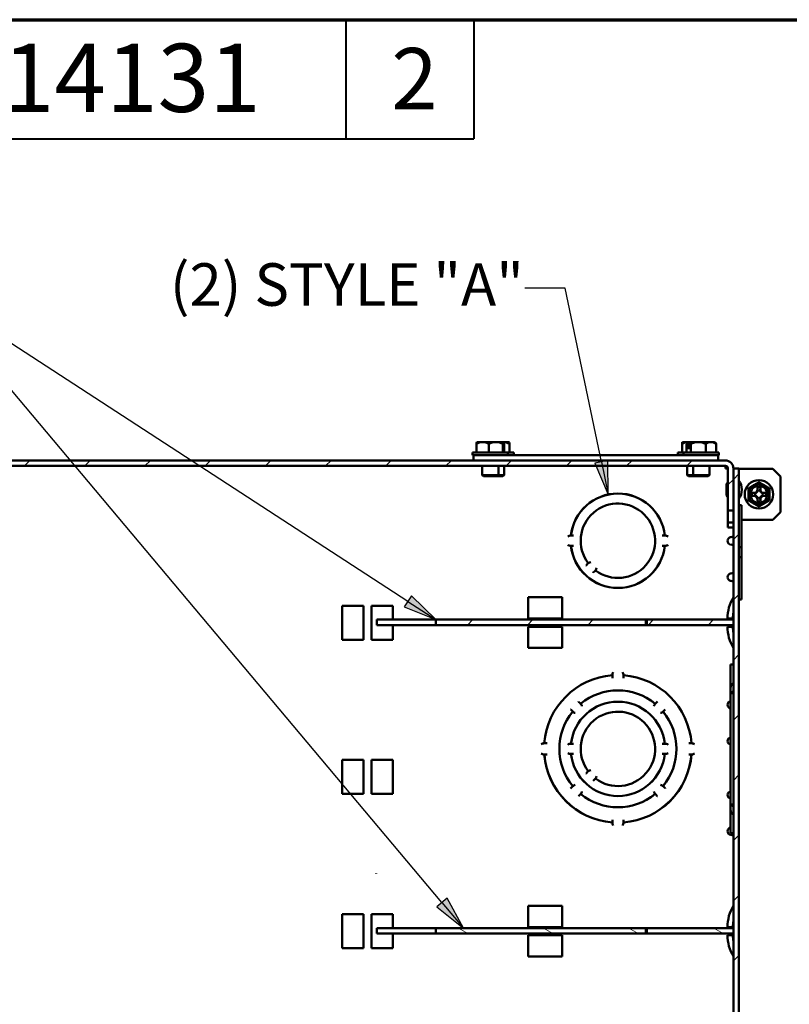
# Paper-space layout 'Layout1' of a CAD drawing. Units: inches. Extents: x 0 to 16.4, y 0 to 10.4.
# Drawn here: x 6.8 to 9.1, y 7.5 to 10.4 of the extents above; entities that cross this region are included whole.
import ezdxf

# ---------------------------------------------------------------- set-up
doc = ezdxf.new("R2010")
doc.units = ezdxf.units.IN
doc.header["$MEASUREMENT"] = 0
for name, color, linetype, lineweight in [('Border (ANSI)', 7, 'Continuous', 70), ('Dimension (ANSI)', 7, 'Continuous', 25), ('Hatch (ANSI)', 7, 'Continuous', 18), ('Symbol (ANSI)', 7, 'Continuous', 25), ('Visible (ANSI)', 7, 'Continuous', 50)]:
    doc.layers.add(name, color=color, linetype=linetype, lineweight=lineweight)
doc.layers.add('Viewport1ForCustomObjects_0', color=7, linetype='Continuous')
doc.layers.add('Viewport4ForCustomObjects_0', color=7, linetype='Continuous')
doc.styles.get("Standard").update_dxf_attribs({"font": 'tahoma.ttf'})

# ---------------------------------------------------------------- blocks, each defined once
blk = doc.blocks.new('CustomObjectsInViewport4_0')
at = {"layer": 'Hatch (ANSI)', "linetype": 'Continuous'}
for p, q in [((-10009.903, -10001.302), (-10009.839, -10001.238)), ((-10009.196, -10001.302), (-10009.132, -10001.238)), ((-10008.488, -10001.302), (-10008.424, -10001.238)), ((-10007.781, -10001.302), (-10007.717, -10001.238)), ((-10007.074, -10001.302), (-10007.01, -10001.238)), ((-10006.367, -10001.302), (-10006.303, -10001.238)), ((-10005.66, -10001.302), (-10005.596, -10001.238)), ((-10004.953, -10001.302), (-10004.889, -10001.238)), ((-10004.246, -10001.302), (-10004.182, -10001.238)), ((-10003.539, -10001.302), (-10003.475, -10001.238)), ((-10002.832, -10001.302), (-10002.768, -10001.238)), ((-10002.125, -10001.302), (-10002.061, -10001.238)), ((-10001.578, -10001.462), (-10001.514, -10001.398)), ((-10001.642, -10001.526), (-10001.578, -10001.462)), ((-10001.578, -10002.169), (-10001.514, -10002.105)), ((-10001.578, -10002.877), (-10001.514, -10002.813)), ((-10004.702, -10003.172), (-10004.639, -10003.109)), ((-10003.995, -10003.172), (-10003.932, -10003.109)), ((-10003.287, -10003.172), (-10003.224, -10003.109)), ((-10002.58, -10003.172), (-10002.517, -10003.109)), ((-10001.873, -10003.172), (-10001.81, -10003.109)), ((-10001.578, -10003.584), (-10001.514, -10003.52)), ((-10001.578, -10004.291), (-10001.514, -10004.227)), ((-10001.578, -10004.998), (-10001.514, -10004.934)), ((-10001.578, -10005.705), (-10001.514, -10005.641)), ((-10001.578, -10006.412), (-10001.514, -10006.348)), ((-10004.697, -10006.796), (-10004.806, -10006.733)), ((-10003.697, -10006.796), (-10003.806, -10006.733)), ((-10002.697, -10006.796), (-10002.806, -10006.733)), ((-10001.697, -10006.796), (-10001.806, -10006.733)), ((-10001.578, -10007.119), (-10001.514, -10007.055))]:
    blk.add_line(p, q, dxfattribs=at)
at = {"layer": 'Visible (ANSI)'}
for p, q in [((-10004.596, -10001.144), (-10004.596, -10001.043)), ((-10004.522, -10001.024), (-10004.588, -10001.024)), ((-10004.367, -10001.024), (-10004.522, -10001.024)), ((-10004.449, -10001.144), (-10004.449, -10001.043)), ((-10004.283, -10001.024), (-10004.367, -10001.024)), ((-10004.285, -10001.144), (-10004.285, -10001.043)), ((-10004.283, -10001.024), (-10004.277, -10001.024)), ((-10004.28, -10001.096), (-10004.28, -10001.026)), ((-10004.275, -10001.096), (-10004.28, -10001.096)), ((-10004.211, -10001.024), (-10004.277, -10001.024)), ((-10004.275, -10001.026), (-10004.275, -10001.096)), ((-10004.269, -10001.144), (-10004.269, -10001.043)), ((-10004.208, -10001.043), (-10004.208, -10001.026)), ((-10004.208, -10001.144), (-10004.208, -10001.043)), ((-10002.18, -10001.026), (-10002.18, -10001.096)), ((-10002.18, -10001.096), (-10002.18, -10001.026)), ((-10002.18, -10001.144), (-10002.18, -10001.043)), ((-10002.18, -10001.144), (-10002.18, -10001.043)), ((-10002.18, -10001.096), (-10002.18, -10001.096)), ((-10002.111, -10001.024), (-10002.177, -10001.024)), ((-10002.177, -10001.024), (-10002.177, -10001.024)), ((-10002.13, -10001.144), (-10002.13, -10001.043)), ((-10002.113, -10001.096), (-10002.113, -10001.026)), ((-10002.095, -10001.096), (-10002.113, -10001.096)), ((-10002.11, -10001.024), (-10002.111, -10001.024)), ((-10002.11, -10001.024), (-10002.093, -10001.024)), ((-10002.095, -10001.026), (-10002.095, -10001.096)), ((-10001.991, -10001.024), (-10002.093, -10001.024)), ((-10002.078, -10001.144), (-10002.078, -10001.043)), ((-10001.841, -10001.024), (-10001.991, -10001.024)), ((-10001.903, -10001.144), (-10001.903, -10001.043)), ((-10001.799, -10001.024), (-10001.841, -10001.024)), ((-10001.779, -10001.144), (-10001.779, -10001.043)), ((-10004.64, -10001.144), (-10004.64, -10001.175)), ((-10004.64, -10001.144), (-10004.226, -10001.144)), ((-10004.64, -10001.175), (-10004.631, -10001.175)), ((-10004.631, -10001.238), (-10004.631, -10001.175)), ((-10004.631, -10001.175), (-10004.475, -10001.175)), ((-10001.912, -10001.175), (-10004.475, -10001.175)), ((-10004.226, -10001.144), (-10004.226, -10001.175)), ((-10004.226, -10001.144), (-10004.157, -10001.144)), ((-10004.157, -10001.144), (-10004.157, -10001.175)), ((-10002.231, -10001.144), (-10002.231, -10001.175)), ((-10002.231, -10001.144), (-10002.162, -10001.144)), ((-10002.162, -10001.144), (-10002.162, -10001.175)), ((-10002.162, -10001.144), (-10001.748, -10001.144)), ((-10001.912, -10001.175), (-10001.756, -10001.175)), ((-10001.756, -10001.175), (-10001.748, -10001.175)), ((-10001.756, -10001.175), (-10001.756, -10001.238)), ((-10001.748, -10001.144), (-10001.748, -10001.175)), ((-10001.672, -10001.238), (-10014.516, -10001.238)), ((-10014.516, -10001.302), (-10001.672, -10001.302)), ((-10004.528, -10001.302), (-10004.528, -10001.41)), ((-10004.338, -10001.302), (-10004.338, -10001.41)), ((-10004.269, -10001.302), (-10004.269, -10001.41)), ((-10002.119, -10001.302), (-10002.119, -10001.41)), ((-10002.05, -10001.302), (-10002.05, -10001.41)), ((-10001.86, -10001.302), (-10001.86, -10001.41)), ((-10001.672, -10001.302), (-10001.672, -10001.332)), ((-10004.513, -10001.425), (-10004.528, -10001.41)), ((-10004.528, -10001.41), (-10004.338, -10001.41)), ((-10004.353, -10001.425), (-10004.513, -10001.425)), ((-10004.353, -10001.425), (-10004.338, -10001.41)), ((-10004.284, -10001.425), (-10004.353, -10001.425)), ((-10004.338, -10001.41), (-10004.269, -10001.41)), ((-10004.284, -10001.425), (-10004.269, -10001.41)), ((-10002.104, -10001.425), (-10002.119, -10001.41)), ((-10002.119, -10001.41), (-10002.05, -10001.41)), ((-10002.035, -10001.425), (-10002.104, -10001.425)), ((-10002.035, -10001.425), (-10002.05, -10001.41)), ((-10002.05, -10001.41), (-10001.86, -10001.41)), ((-10001.875, -10001.425), (-10002.035, -10001.425)), ((-10001.875, -10001.425), (-10001.86, -10001.41)), ((-10001.672, -10001.332), (-10001.642, -10001.332)), ((-10001.642, -10001.332), (-10001.642, -10001.828)), ((-10001.578, -10001.332), (-10001.578, -10011.802)), ((-10001.514, -10001.332), (-10001.578, -10001.332)), ((-10001.578, -10001.828), (-10001.578, -10001.332)), ((-10001.578, -10001.337), (-10001.578, -10001.337)), ((-10001.514, -10011.802), (-10001.514, -10001.332)), ((-10001.114, -10001.337), (-10001.514, -10001.337)), ((-10001.024, -10001.427), (-10001.114, -10001.337)), ((-10001.024, -10001.847), (-10001.024, -10001.427)), ((-10001.657, -10001.515), (-10001.657, -10001.65)), ((-10001.578, -10001.52), (-10001.578, -10001.52)), ((-10001.296, -10001.591), (-10001.296, -10001.555)), ((-10001.259, -10001.555), (-10001.259, -10001.591)), ((-10001.578, -10001.645), (-10001.578, -10001.645)), ((-10001.36, -10001.619), (-10001.324, -10001.619)), ((-10001.324, -10001.656), (-10001.36, -10001.656)), ((-10001.324, -10001.619), (-10001.305, -10001.61)), ((-10001.324, -10001.619), (-10001.32, -10001.623)), ((-10001.324, -10001.656), (-10001.32, -10001.652)), ((-10001.305, -10001.665), (-10001.324, -10001.656)), ((-10001.305, -10001.61), (-10001.296, -10001.591)), ((-10001.305, -10001.61), (-10001.301, -10001.614)), ((-10001.305, -10001.665), (-10001.301, -10001.66)), ((-10001.296, -10001.684), (-10001.305, -10001.665)), ((-10001.296, -10001.591), (-10001.292, -10001.595)), ((-10001.259, -10001.591), (-10001.263, -10001.595)), ((-10001.259, -10001.591), (-10001.25, -10001.61)), ((-10001.25, -10001.665), (-10001.259, -10001.684)), ((-10001.25, -10001.61), (-10001.255, -10001.614)), ((-10001.25, -10001.665), (-10001.255, -10001.66)), ((-10001.25, -10001.61), (-10001.231, -10001.619)), ((-10001.231, -10001.656), (-10001.25, -10001.665)), ((-10001.231, -10001.619), (-10001.235, -10001.623)), ((-10001.231, -10001.656), (-10001.235, -10001.652)), ((-10001.231, -10001.619), (-10001.196, -10001.619)), ((-10001.196, -10001.656), (-10001.231, -10001.656)), ((-10001.514, -10001.763), (-10001.482, -10001.763)), ((-10001.482, -10002.257), (-10001.482, -10001.763)), ((-10001.296, -10001.684), (-10001.292, -10001.68)), ((-10001.296, -10001.719), (-10001.296, -10001.684)), ((-10001.259, -10001.684), (-10001.263, -10001.68)), ((-10001.259, -10001.684), (-10001.259, -10001.719)), ((-10001.642, -10001.968), (-10001.642, -10001.828)), ((-10001.642, -10001.828), (-10001.578, -10001.828)), ((-10001.578, -10001.828), (-10001.578, -10001.968)), ((-10001.114, -10001.937), (-10001.024, -10001.847)), ((-10001.642, -10001.968), (-10001.578, -10001.968)), ((-10001.642, -10002.028), (-10001.642, -10001.968)), ((-10001.578, -10001.937), (-10001.578, -10001.937)), ((-10001.578, -10001.968), (-10001.578, -10002.028)), ((-10001.578, -10002.008), (-10001.578, -10002.008)), ((-10001.482, -10001.937), (-10001.114, -10001.937)), ((-10003.483, -10002.122), (-10003.485, -10002.122)), ((-10003.483, -10002.122), (-10003.456, -10002.122)), ((-10003.456, -10002.122), (-10003.454, -10002.122)), ((-10002.414, -10002.122), (-10002.411, -10002.122)), ((-10002.411, -10002.122), (-10002.384, -10002.122)), ((-10002.382, -10002.122), (-10002.384, -10002.122)), ((-10001.642, -10002.028), (-10001.578, -10002.028)), ((-10001.609, -10002.14), (-10001.578, -10002.134)), ((-10003.485, -10002.242), (-10003.483, -10002.242)), ((-10003.456, -10002.242), (-10003.483, -10002.242)), ((-10003.454, -10002.242), (-10003.456, -10002.242)), ((-10002.411, -10002.242), (-10002.414, -10002.242)), ((-10002.384, -10002.242), (-10002.411, -10002.242)), ((-10002.384, -10002.242), (-10002.382, -10002.242)), ((-10001.609, -10002.228), (-10001.578, -10002.234)), ((-10001.514, -10002.257), (-10001.513, -10002.257)), ((-10001.513, -10002.257), (-10001.494, -10002.257)), ((-10001.489, -10002.257), (-10001.494, -10002.257)), ((-10001.482, -10002.257), (-10001.489, -10002.257)), ((-10001.482, -10002.268), (-10001.482, -10002.257)), ((-10001.482, -10002.366), (-10001.482, -10002.268)), ((-10001.482, -10002.377), (-10001.482, -10002.366)), ((-10003.308, -10002.471), (-10003.31, -10002.473)), ((-10003.289, -10002.453), (-10003.308, -10002.471)), ((-10003.289, -10002.453), (-10003.282, -10002.446)), ((-10001.513, -10002.377), (-10001.514, -10002.377)), ((-10001.494, -10002.377), (-10001.513, -10002.377)), ((-10001.494, -10002.377), (-10001.489, -10002.377)), ((-10001.489, -10002.377), (-10001.482, -10002.377)), ((-10001.482, -10002.871), (-10001.482, -10002.377)), ((-10003.225, -10002.558), (-10003.223, -10002.556)), ((-10003.223, -10002.556), (-10003.204, -10002.538)), ((-10003.197, -10002.531), (-10003.204, -10002.538)), ((-10001.609, -10002.566), (-10001.578, -10002.56)), ((-10001.609, -10002.654), (-10001.578, -10002.66)), ((-10006.172, -10002.945), (-10005.922, -10002.945)), ((-10006.172, -10002.945), (-10006.172, -10003.345)), ((-10005.922, -10003.345), (-10005.922, -10002.945)), ((-10005.826, -10003.345), (-10005.826, -10002.945)), ((-10005.826, -10002.945), (-10005.576, -10002.945)), ((-10005.576, -10003.109), (-10005.576, -10002.945)), ((-10003.988, -10003.096), (-10003.988, -10002.846)), ((-10003.588, -10002.846), (-10003.988, -10002.846)), ((-10003.588, -10002.846), (-10003.588, -10003.096)), ((-10001.514, -10002.871), (-10001.482, -10002.871)), ((-10005.764, -10003.109), (-10005.764, -10003.172)), ((-10005.072, -10003.109), (-10005.764, -10003.109)), ((-10005.072, -10003.172), (-10005.764, -10003.172)), ((-10005.576, -10003.345), (-10005.576, -10003.172)), ((-10005.072, -10003.109), (-10005.072, -10003.172)), ((-10002.604, -10003.109), (-10005.072, -10003.109)), ((-10005.072, -10003.172), (-10002.604, -10003.172)), ((-10003.588, -10003.096), (-10003.988, -10003.096)), ((-10002.604, -10003.109), (-10002.594, -10003.109)), ((-10002.604, -10003.172), (-10002.604, -10003.109)), ((-10002.594, -10003.172), (-10002.604, -10003.172)), ((-10001.578, -10003.109), (-10002.594, -10003.109)), ((-10002.594, -10003.109), (-10002.594, -10003.172)), ((-10002.594, -10003.172), (-10001.578, -10003.172)), ((-10001.584, -10003.096), (-10001.648, -10003.096)), ((-10001.578, -10003.172), (-10001.578, -10003.109)), ((-10003.588, -10003.192), (-10003.988, -10003.192)), ((-10003.988, -10003.442), (-10003.988, -10003.192)), ((-10003.588, -10003.192), (-10003.588, -10003.442)), ((-10001.648, -10003.192), (-10001.584, -10003.192)), ((-10005.922, -10003.345), (-10006.172, -10003.345)), ((-10005.576, -10003.345), (-10005.826, -10003.345)), ((-10003.988, -10003.442), (-10003.588, -10003.442)), ((-10001.578, -10003.636), (-10001.61, -10003.636)), ((-10001.61, -10003.636), (-10001.61, -10003.882)), ((-10002.999, -10003.763), (-10002.999, -10003.765)), ((-10002.999, -10003.792), (-10002.999, -10003.765)), ((-10002.999, -10003.795), (-10002.999, -10003.792)), ((-10002.869, -10003.765), (-10002.869, -10003.763)), ((-10002.869, -10003.765), (-10002.869, -10003.792)), ((-10002.869, -10003.792), (-10002.869, -10003.795)), ((-10001.597, -10003.876), (-10001.579, -10003.857)), ((-10001.61, -10003.882), (-10001.61, -10003.911)), ((-10001.602, -10003.882), (-10001.61, -10003.882)), ((-10001.61, -10003.911), (-10001.61, -10003.973)), ((-10001.61, -10003.973), (-10001.61, -10005.281)), ((-10001.61, -10003.973), (-10001.602, -10003.973)), ((-10001.602, -10003.973), (-10001.578, -10003.973)), ((-10001.579, -10003.949), (-10001.597, -10003.968)), ((-10003.398, -10004.071), (-10003.396, -10004.073)), ((-10003.396, -10004.073), (-10003.377, -10004.091)), ((-10003.371, -10004.098), (-10003.377, -10004.091)), ((-10002.49, -10004.091), (-10002.496, -10004.098)), ((-10002.49, -10004.091), (-10002.471, -10004.073)), ((-10002.471, -10004.073), (-10002.469, -10004.071)), ((-10001.514, -10004.059), (-10001.513, -10004.059)), ((-10001.513, -10004.159), (-10001.513, -10004.059)), ((-10003.488, -10004.165), (-10003.49, -10004.163)), ((-10003.469, -10004.183), (-10003.488, -10004.165)), ((-10003.469, -10004.183), (-10003.463, -10004.189)), ((-10002.404, -10004.189), (-10002.398, -10004.183)), ((-10002.379, -10004.165), (-10002.398, -10004.183)), ((-10002.377, -10004.163), (-10002.379, -10004.165)), ((-10001.514, -10004.159), (-10001.513, -10004.159)), ((-10003.796, -10004.562), (-10003.798, -10004.562)), ((-10003.796, -10004.562), (-10003.769, -10004.562)), ((-10003.769, -10004.562), (-10003.766, -10004.562)), ((-10003.483, -10004.567), (-10003.485, -10004.567)), ((-10003.483, -10004.567), (-10003.456, -10004.567)), ((-10003.456, -10004.567), (-10003.454, -10004.567)), ((-10002.414, -10004.567), (-10002.411, -10004.567)), ((-10002.411, -10004.567), (-10002.384, -10004.567)), ((-10002.382, -10004.567), (-10002.384, -10004.567)), ((-10002.101, -10004.562), (-10002.098, -10004.562)), ((-10002.098, -10004.562), (-10002.072, -10004.562)), ((-10002.069, -10004.562), (-10002.072, -10004.562)), ((-10001.513, -10004.485), (-10001.514, -10004.485)), ((-10001.513, -10004.485), (-10001.513, -10004.585)), ((-10001.513, -10004.585), (-10001.514, -10004.585)), ((-10006.172, -10004.757), (-10005.922, -10004.757)), ((-10006.172, -10004.757), (-10006.172, -10005.157)), ((-10005.922, -10005.157), (-10005.922, -10004.757)), ((-10005.826, -10005.157), (-10005.826, -10004.757)), ((-10005.826, -10004.757), (-10005.576, -10004.757)), ((-10005.576, -10005.157), (-10005.576, -10004.757)), ((-10003.798, -10004.692), (-10003.796, -10004.692)), ((-10003.769, -10004.692), (-10003.796, -10004.692)), ((-10003.766, -10004.692), (-10003.769, -10004.692)), ((-10003.485, -10004.687), (-10003.483, -10004.687)), ((-10003.456, -10004.687), (-10003.483, -10004.687)), ((-10003.454, -10004.687), (-10003.456, -10004.687)), ((-10002.411, -10004.687), (-10002.414, -10004.687)), ((-10002.384, -10004.687), (-10002.411, -10004.687)), ((-10002.384, -10004.687), (-10002.382, -10004.687)), ((-10002.098, -10004.692), (-10002.101, -10004.692)), ((-10002.072, -10004.692), (-10002.098, -10004.692)), ((-10002.072, -10004.692), (-10002.069, -10004.692)), ((-10003.289, -10004.898), (-10003.308, -10004.916)), ((-10003.289, -10004.898), (-10003.282, -10004.891)), ((-10003.308, -10004.916), (-10003.31, -10004.918)), ((-10003.225, -10005.003), (-10003.223, -10005.001)), ((-10003.223, -10005.001), (-10003.204, -10004.983)), ((-10003.197, -10004.976), (-10003.204, -10004.983)), ((-10003.49, -10005.092), (-10003.488, -10005.09)), ((-10003.488, -10005.09), (-10003.469, -10005.071)), ((-10003.463, -10005.065), (-10003.469, -10005.071)), ((-10002.398, -10005.071), (-10002.404, -10005.065)), ((-10002.398, -10005.071), (-10002.379, -10005.09)), ((-10002.379, -10005.09), (-10002.377, -10005.092)), ((-10001.514, -10005.119), (-10001.513, -10005.119)), ((-10001.513, -10005.219), (-10001.513, -10005.119)), ((-10005.922, -10005.157), (-10006.172, -10005.157)), ((-10005.576, -10005.157), (-10005.826, -10005.157)), ((-10003.396, -10005.182), (-10003.398, -10005.184)), ((-10003.377, -10005.163), (-10003.396, -10005.182)), ((-10003.377, -10005.163), (-10003.371, -10005.157)), ((-10002.496, -10005.157), (-10002.49, -10005.163)), ((-10002.471, -10005.182), (-10002.49, -10005.163)), ((-10002.469, -10005.184), (-10002.471, -10005.182)), ((-10001.514, -10005.219), (-10001.513, -10005.219)), ((-10001.61, -10005.281), (-10001.61, -10005.343)), ((-10001.602, -10005.281), (-10001.61, -10005.281)), ((-10001.61, -10005.343), (-10001.61, -10005.373)), ((-10001.61, -10005.373), (-10001.61, -10005.619)), ((-10001.61, -10005.373), (-10001.602, -10005.373)), ((-10001.578, -10005.281), (-10001.602, -10005.281)), ((-10001.597, -10005.286), (-10001.579, -10005.305)), ((-10002.999, -10005.462), (-10002.999, -10005.46)), ((-10002.999, -10005.489), (-10002.999, -10005.462)), ((-10002.999, -10005.489), (-10002.999, -10005.492)), ((-10002.869, -10005.46), (-10002.869, -10005.462)), ((-10002.869, -10005.462), (-10002.869, -10005.489)), ((-10002.869, -10005.492), (-10002.869, -10005.489)), ((-10001.579, -10005.397), (-10001.597, -10005.378)), ((-10001.513, -10005.545), (-10001.514, -10005.545)), ((-10001.513, -10005.545), (-10001.513, -10005.645)), ((-10001.578, -10005.619), (-10001.61, -10005.619)), ((-10001.609, -10005.639), (-10001.578, -10005.645)), ((-10001.513, -10005.645), (-10001.514, -10005.645)), ((-10005.774, -10006.094), (-10005.774, -10006.092)), ((-10003.988, -10006.72), (-10003.988, -10006.47)), ((-10003.588, -10006.47), (-10003.988, -10006.47)), ((-10003.588, -10006.47), (-10003.588, -10006.72)), ((-10006.172, -10006.569), (-10005.922, -10006.569)), ((-10006.172, -10006.569), (-10006.172, -10006.969)), ((-10005.922, -10006.969), (-10005.922, -10006.569)), ((-10005.826, -10006.969), (-10005.826, -10006.569)), ((-10005.826, -10006.569), (-10005.576, -10006.569)), ((-10005.576, -10006.733), (-10005.576, -10006.569)), ((-10005.764, -10006.733), (-10005.764, -10006.796)), ((-10005.072, -10006.733), (-10005.764, -10006.733)), ((-10005.072, -10006.733), (-10005.072, -10006.796)), ((-10002.604, -10006.733), (-10005.072, -10006.733)), ((-10003.588, -10006.72), (-10003.988, -10006.72)), ((-10002.604, -10006.733), (-10002.594, -10006.733)), ((-10002.604, -10006.796), (-10002.604, -10006.733)), ((-10001.578, -10006.733), (-10002.594, -10006.733)), ((-10002.594, -10006.733), (-10002.594, -10006.796)), ((-10001.584, -10006.72), (-10001.648, -10006.72)), ((-10001.578, -10006.796), (-10001.578, -10006.733)), ((-10005.072, -10006.796), (-10005.764, -10006.796)), ((-10005.576, -10006.969), (-10005.576, -10006.796)), ((-10005.072, -10006.796), (-10002.604, -10006.796)), ((-10003.588, -10006.816), (-10003.988, -10006.816)), ((-10003.988, -10007.066), (-10003.988, -10006.816)), ((-10003.588, -10006.816), (-10003.588, -10007.066)), ((-10002.594, -10006.796), (-10002.604, -10006.796)), ((-10002.594, -10006.796), (-10001.578, -10006.796)), ((-10001.648, -10006.816), (-10001.584, -10006.816)), ((-10005.922, -10006.969), (-10006.172, -10006.969)), ((-10005.576, -10006.969), (-10005.826, -10006.969)), ((-10003.988, -10007.066), (-10003.588, -10007.066))]:
    blk.add_line(p, q, dxfattribs=at)
for radius in [0.167, 0.1]:
    blk.add_circle((-10001.278, -10001.637), radius, dxfattribs=at)
for centre, radius, start, end in [((-10004.364, -10001.244), 0.269, 54.4832, 55.2429), ((-10002.024, -10001.244), 0.269, 124.7571, 125.5168), ((-10001.672, -10001.332), 0.094, 0, 90), ((-10001.278, -10001.637), 0.123, 120, 180), ((-10001.278, -10001.637), 0.124, 60, 120), ((-10001.278, -10001.637), 0.123, 0, 60), ((-10002.934, -10002.182), 0.555, 6.2028, 173.7972), ((-10001.278, -10001.637), 0.123, 180, 240), ((-10001.278, -10001.637), 0.124, 300, 0), ((-10001.278, -10001.637), 0.123, 240, 300), ((-10003.488, -10002.182), 0.06, 86.8986, 125.0996), ((-10002.379, -10002.182), 0.06, 54.9004, 93.1014), ((-10003.488, -10002.182), 0.06, 234.9004, 273.1014), ((-10002.934, -10002.182), 0.555, 186.2028, 353.7972), ((-10002.379, -10002.182), 0.06, 266.8986, 305.0996), ((-10001.166, -10003.096), 0.417, 170.2738, 180), ((-10001.166, -10003.192), 0.417, 180, 189.7262), ((-10002.934, -10003.76), 0.065, 147.9426, 182.1483), ((-10002.934, -10003.76), 0.065, 357.8517, 32.0574), ((-10002.934, -10004.627), 0.867, 94.2965, 175.7035), ((-10002.934, -10004.627), 0.867, 4.2965, 85.7035), ((-10002.934, -10004.627), 0.687, 50.4252, 129.5748), ((-10002.934, -10004.627), 0.687, 50.4209, 129.5791), ((-10002.934, -10004.627), 0.554, 6.2028, 173.7972), ((-10003.42, -10004.141), 0.065, 12.9426, 41.8493), ((-10002.447, -10004.141), 0.065, 138.1507, 167.0574), ((-10002.934, -10004.627), 0.687, 140.4209, 219.5791), ((-10002.934, -10004.627), 0.687, 140.4252, 219.5748), ((-10003.42, -10004.141), 0.065, 228.1507, 257.0574), ((-10002.447, -10004.141), 0.065, 282.9426, 311.8493), ((-10002.934, -10004.627), 0.687, 320.4209, 39.5791), ((-10002.934, -10004.627), 0.688, 320.4252, 39.5748), ((-10003.801, -10004.627), 0.065, 87.8517, 122.0574), ((-10003.488, -10004.627), 0.06, 86.8986, 125.0996), ((-10002.379, -10004.627), 0.06, 54.9004, 93.1014), ((-10002.067, -10004.627), 0.065, 57.9426, 92.1483), ((-10003.801, -10004.627), 0.065, 237.9426, 272.1483), ((-10003.488, -10004.627), 0.06, 234.9004, 273.1014), ((-10002.379, -10004.627), 0.06, 266.8986, 305.0996), ((-10002.067, -10004.627), 0.065, 267.8517, 302.0574), ((-10002.934, -10004.627), 0.867, 184.2965, 265.7035), ((-10002.934, -10004.627), 0.554, 186.2028, 353.7972), ((-10002.934, -10004.627), 0.867, 274.2965, 355.7035), ((-10003.42, -10005.113), 0.065, 102.9426, 131.8493), ((-10003.42, -10005.113), 0.065, 318.1507, 347.0574), ((-10002.447, -10005.113), 0.065, 192.9426, 221.8493), ((-10002.447, -10005.113), 0.065, 48.1507, 77.0574), ((-10002.934, -10004.627), 0.687, 230.4252, 309.5748), ((-10002.934, -10004.627), 0.687, 230.4209, 309.5791), ((-10002.934, -10005.494), 0.065, 177.8517, 212.0574), ((-10002.934, -10005.494), 0.065, 327.9426, 2.1483), ((-10001.166, -10006.72), 0.417, 170.2738, 180), ((-10001.166, -10006.816), 0.417, 180, 189.7262)]:
    blk.add_arc(centre, radius, start, end, dxfattribs=at)
at = {"layer": 'Visible (ANSI)', "extrusion": (0, 0, -1)}
for centre, radius, start, end in [((10002.024, -10001.244), 0.269, 54.4832, 55.2429), ((10001.955, -10001.244), 0.27, 52.9423, 54.7356), ((10001.955, -10001.244), 0.27, 125.2644, 127.0577), ((10001.672, -10001.332), 0.03, 90, 180), ((10001.642, -10001.515), 0.015, 0, 90), ((10001.671, -10001.582), 0.192, 145.3518, 214.6482), ((10001.278, -10001.637), 0.084, 77.2721, 102.7279), ((10002.934, -10002.182), 0.554, 6.2175, 173.7825), ((10001.642, -10001.65), 0.015, 270, 0), ((10001.278, -10001.637), 0.084, 347.2721, 12.7279), ((10001.278, -10001.637), 0.045, 341.2026, 18.7974), ((10001.278, -10001.637), 0.045, 71.2026, 108.7974), ((10001.278, -10001.637), 0.045, 161.2026, 198.7974), ((10001.278, -10001.637), 0.084, 167.2721, 192.7279), ((10002.934, -10002.182), 0.437, 322.8825, 307.1175), ((10002.934, -10002.182), 0.437, 322.8681, 307.1319), ((10001.278, -10001.637), 0.084, 257.2721, 282.7279), ((10001.278, -10001.637), 0.045, 251.2026, 288.7974), ((10002.934, -10002.182), 0.554, 186.2175, 353.7825), ((10001.602, -10002.184), 0.045, 279.8262, 80.1738), ((10003.243, -10002.491), 0.06, 49.4104, 80.0996), ((10003.243, -10002.491), 0.06, 189.9004, 220.5896), ((10001.602, -10002.61), 0.045, 279.8262, 80.1738), ((10001.166, -10003.096), 0.481, 0, 31.2845), ((10001.166, -10003.192), 0.481, 328.7155, 0), ((10002.934, -10004.627), 0.867, 4.3021, 85.6979), ((10002.934, -10004.627), 0.867, 94.3021, 175.6979), ((10002.934, -10004.627), 0.554, 6.2175, 173.7825), ((10001.602, -10004.109), 0.045, 280.2403, 79.7597), ((10002.934, -10004.627), 0.437, 322.8825, 307.1175), ((10002.934, -10004.627), 0.437, 322.8681, 307.1319), ((10001.602, -10004.535), 0.045, 280.2403, 79.7597), ((10002.934, -10004.627), 0.866, 274.3021, 355.6979), ((10002.934, -10004.627), 0.554, 186.2175, 353.7825), ((10002.934, -10004.627), 0.866, 184.3021, 265.6979), ((10003.243, -10004.936), 0.06, 49.4104, 80.0996), ((10003.243, -10004.936), 0.06, 189.9004, 220.5896), ((10001.602, -10005.169), 0.045, 280.2403, 79.7597), ((10001.602, -10005.595), 0.045, 279.8262, 79.7597), ((10001.166, -10006.72), 0.481, 0, 31.2845), ((10001.166, -10006.816), 0.481, 328.7155, 0)]:
    blk.add_arc(centre, radius, start, end, dxfattribs=at)
at = {"layer": 'Visible (ANSI)'}
for centre, major_axis, ratio, start_param, end_param in [((-10004.522, -10001.244), (0, 0.221), 0.818347, 0, 0.420534), ((-10004.435, -10001.244), (0, -0.269), 0.996072, 3.748219, 3.761478), ((-10004.522, -10001.244), (0, 0.221), 0.818347, 5.862651, 6.283185), ((-10004.367, -10001.244), (0, 0.221), 0.906899, 0, 0.420534), ((-10004.367, -10001.244), (0, 0.221), 0.906899, 5.862651, 6.283185), ((-10004.277, -10001.244), (0, 0.221), 0.088552, 0.136405, 0.420534), ((-10004.435, -10001.244), (0, 0.269), 0.996072, 5.6633, 5.676559), ((-10004.286, -10001.244), (0, 0.221), 0.866025, 5.862651, 6.238928), ((-10004.277, -10001.244), (0, 0.221), 0.088552, 5.862651, 6.146781), ((-10002.102, -10001.244), (0, 0.221), 0.866422, 0.049675, 0.420534), ((-10002.18, -10001.244), (0, 0.221), 0.000793, 5.862651, 6.146781), ((-10002.18, -10001.244), (0, 0.221), 0.000793, 0.136405, 0.420534), ((-10002.104, -10001.244), (0, 0.221), 0.286538, 0.136405, 0.420534), ((-10001.946, -10001.244), (0, -0.269), 0.958069, 3.748219, 3.761478), ((-10002.104, -10001.244), (0, 0.221), 0.286538, 5.862651, 6.146781), ((-10001.991, -10001.244), (0, 0.221), 0.972981, 0, 0.420534), ((-10001.991, -10001.244), (0, 0.221), 0.972981, 5.862651, 6.283185), ((-10001.841, -10001.244), (0, 0.221), 0.686443, 0, 0.420534), ((-10001.841, -10001.244), (0, 0.221), 0.686443, 5.862651, 6.283185), ((-10001.583, -10003.855), (0.005, 0), 0.707107, 5.671739, 6.283185), ((-10001.541, -10003.996), (-0.069, 0), 0.707107, 5.671739, 5.803115), ((-10001.541, -10005.258), (0.069, 0), 0.707107, 3.621663, 3.753039), ((-10001.583, -10005.399), (0.005, 0), 0.707107, 0, 0.611447)]:
    blk.add_ellipse(centre, major_axis=major_axis, ratio=ratio, start_param=start_param, end_param=end_param, dxfattribs=at)
at = {"layer": 'Visible (ANSI)', "extrusion": (0, 0, -1)}
for centre, major_axis, ratio, start_param, end_param in [((-10004.588, -10001.244), (0, 0.221), 0.088552, 5.862651, 6.146781), ((-10004.43, -10001.244), (0, -0.269), 0.996072, 3.748219, 3.761478), ((-10001.963, -10001.244), (0, 0.269), 0.958069, 5.6633, 5.676559), ((-10001.805, -10001.244), (0, 0.221), 0.286538, 0.213089, 0.420534), ((-10001.541, -10003.904), (0.069, 0), 0.707107, 3.621663, 3.753039), ((-10001.583, -10003.947), (0.005, 0), 0.707107, 0, 0.611447), ((-10001.541, -10005.35), (-0.069, 0), 0.707107, 5.671739, 5.803115), ((-10001.583, -10005.307), (0.005, 0), 0.707107, 5.671739, 6.283185)]:
    blk.add_ellipse(centre, major_axis=major_axis, ratio=ratio, start_param=start_param, end_param=end_param, dxfattribs=at)
at = {"layer": 'Visible (ANSI)'}
for points, weights in [([(-10001.401, -10001.566), (-10001.368, -10001.547), (-10001.339, -10001.53)], [1.07212625495, 1.074735088, 1]), ([(-10001.339, -10001.53), (-10001.311, -10001.514), (-10001.278, -10001.495)], [1, 1.074735088, 1.07212625495]), ([(-10001.292, -10001.595), (-10001.293, -10001.581), (-10001.296, -10001.555)], [1, 1.08615438014, 1.06525513657]), ([(-10001.278, -10001.495), (-10001.245, -10001.514), (-10001.216, -10001.53)], [1.07212625495, 1.074735088, 1]), ([(-10001.259, -10001.555), (-10001.262, -10001.581), (-10001.263, -10001.595)], [1.06525513657, 1.08615438014, 1]), ([(-10001.216, -10001.53), (-10001.187, -10001.547), (-10001.154, -10001.566)], [1, 1.074735088, 1.07212625495]), ([(-10001.401, -10001.637), (-10001.401, -10001.604), (-10001.401, -10001.566)], [1, 1.074735088, 1.07212625495]), ([(-10001.401, -10001.708), (-10001.401, -10001.67), (-10001.401, -10001.637)], [1.07212625495, 1.074735088, 1]), ([(-10001.36, -10001.619), (-10001.334, -10001.621), (-10001.32, -10001.623)], [1.06525513657, 1.08615438014, 1]), ([(-10001.32, -10001.652), (-10001.334, -10001.653), (-10001.36, -10001.656)], [1, 1.08615438014, 1.06525513657]), ([(-10001.32, -10001.623), (-10001.309, -10001.618), (-10001.301, -10001.614)], [1, 1.14483971483, 1.2047116037]), ([(-10001.301, -10001.66), (-10001.309, -10001.657), (-10001.32, -10001.652)], [1.2047116037, 1.14483971484, 1]), ([(-10001.301, -10001.614), (-10001.297, -10001.606), (-10001.292, -10001.595)], [1.2047116037, 1.14483971484, 1]), ([(-10001.292, -10001.68), (-10001.297, -10001.668), (-10001.301, -10001.66)], [1, 1.14483971483, 1.2047116037]), ([(-10001.263, -10001.595), (-10001.258, -10001.606), (-10001.255, -10001.614)], [1, 1.14483971483, 1.2047116037]), ([(-10001.255, -10001.66), (-10001.258, -10001.668), (-10001.263, -10001.68)], [1.2047116037, 1.14483971484, 1]), ([(-10001.255, -10001.614), (-10001.246, -10001.618), (-10001.235, -10001.623)], [1.2047116037, 1.14483971484, 1]), ([(-10001.235, -10001.652), (-10001.246, -10001.657), (-10001.255, -10001.66)], [1, 1.14483971483, 1.2047116037]), ([(-10001.235, -10001.623), (-10001.221, -10001.621), (-10001.196, -10001.619)], [1, 1.08615438014, 1.06525513657]), ([(-10001.196, -10001.656), (-10001.221, -10001.653), (-10001.235, -10001.652)], [1.06525513657, 1.08615438014, 1]), ([(-10001.154, -10001.566), (-10001.154, -10001.604), (-10001.154, -10001.637)], [1.07212625495, 1.074735088, 1]), ([(-10001.154, -10001.637), (-10001.154, -10001.67), (-10001.154, -10001.708)], [1, 1.074735088, 1.07212625495]), ([(-10001.339, -10001.744), (-10001.368, -10001.728), (-10001.401, -10001.708)], [1, 1.074735088, 1.07212625495]), ([(-10001.278, -10001.78), (-10001.311, -10001.761), (-10001.339, -10001.744)], [1.07212625495, 1.074735088, 1]), ([(-10001.296, -10001.719), (-10001.293, -10001.693), (-10001.292, -10001.68)], [1.06525513656, 1.08615438014, 1]), ([(-10001.216, -10001.744), (-10001.245, -10001.761), (-10001.278, -10001.78)], [1, 1.074735088, 1.07212625495]), ([(-10001.263, -10001.68), (-10001.262, -10001.693), (-10001.259, -10001.719)], [1, 1.08615438014, 1.06525513656]), ([(-10001.154, -10001.708), (-10001.187, -10001.728), (-10001.216, -10001.744)], [1.07212625495, 1.074735088, 1])]:
    blk.add_rational_spline(points, weights, degree=2, dxfattribs=at)
for points, knots in [([(-10001.482, -10002.268), (-10001.482, -10002.266), (-10001.482, -10002.264), (-10001.483, -10002.261), (-10001.484, -10002.259), (-10001.487, -10002.258), (-10001.488, -10002.257), (-10001.489, -10002.257)], [0.14022873, 0.14022873, 0.14022873, 0.14022873, 0.16337827, 0.16337827, 0.20424426, 0.20424426, 0.22237797, 0.22237797, 0.22237797, 0.22237797]), ([(-10001.489, -10002.377), (-10001.488, -10002.377), (-10001.487, -10002.377), (-10001.484, -10002.375), (-10001.483, -10002.373), (-10001.482, -10002.37), (-10001.482, -10002.368), (-10001.482, -10002.366)], [1.43988994, 1.43988994, 1.43988994, 1.43988994, 1.45802364, 1.45802364, 1.49888964, 1.49888964, 1.52203918, 1.52203918, 1.52203918, 1.52203918]), ([(-10001.602, -10003.882), (-10001.604, -10003.884), (-10001.605, -10003.887), (-10001.608, -10003.895), (-10001.609, -10003.901), (-10001.61, -10003.908), (-10001.61, -10003.909), (-10001.61, -10003.911)], [-0.24482863, -0.24482863, -0.24482863, -0.24482863, -0.21535581, -0.21535581, -0.17278017, -0.17278017, -0.16024292, -0.16024292, -0.16024292, -0.16024292]), ([(-10001.61, -10005.343), (-10001.61, -10005.345), (-10001.61, -10005.346), (-10001.609, -10005.353), (-10001.608, -10005.359), (-10001.605, -10005.367), (-10001.604, -10005.37), (-10001.602, -10005.373)], [0.16024292, 0.16024292, 0.16024292, 0.16024292, 0.17278017, 0.17278017, 0.21535581, 0.21535581, 0.24482863, 0.24482863, 0.24482863, 0.24482863])]:
    blk.add_open_spline(points, degree=3, knots=knots, dxfattribs=at)
for points in [[(-10001.489, -10002.257), (-10001.489, -10002.257), (-10001.489, -10002.257), (-10001.489, -10002.257)], [(-10001.489, -10002.377), (-10001.489, -10002.377), (-10001.489, -10002.377), (-10001.489, -10002.377)], [(-10001.602, -10003.882), (-10001.602, -10003.882), (-10001.602, -10003.882), (-10001.602, -10003.882)], [(-10001.602, -10003.973), (-10001.602, -10003.973), (-10001.602, -10003.973), (-10001.602, -10003.973)], [(-10001.602, -10005.281), (-10001.602, -10005.281), (-10001.602, -10005.281), (-10001.602, -10005.281)], [(-10001.602, -10005.373), (-10001.602, -10005.373), (-10001.602, -10005.373), (-10001.602, -10005.373)]]:
    blk.add_open_spline(points, degree=3, dxfattribs=at)
blk = doc.blocks.new('CustomObjectsInViewport1_0')
at = {"layer": 'Border (ANSI)'}
blk.add_line((0.3225, 10.6775), (16.6775, 10.6775), dxfattribs=at)
at = {"layer": 'Border (ANSI)', "lineweight": 40}
for p, q in [((8.0825, 10.6775), (8.0825, 10.3275)), ((8.4575, 10.6775), (8.4575, 10.3275)), ((6.4575, 10.3275), (8.4575, 10.3275))]:
    blk.add_line(p, q, dxfattribs=at)
at = {"layer": 'Dimension (ANSI)'}
for p, q in [((8.7258, 9.8886), (8.6077, 9.8886)), ((8.8324, 9.3792), (8.7258, 9.8886)), ((8.8517, 9.3832), (8.8131, 9.3751)), ((8.8131, 9.3751), (8.8526, 9.2828)), ((8.8324, 9.3792), (8.8526, 9.2828)), ((8.8526, 9.2828), (8.8517, 9.3832))]:
    blk.add_line(p, q, dxfattribs=at)
at = {"layer": 'Dimension (ANSI)', "linetype": 'Continuous'}
for points in [[(8.8517, 9.3832), (8.8517, 9.3751), (8.8131, 9.3751)], [(8.8131, 9.3751), (8.8517, 9.3751), (8.8526, 9.2828)]]:
    blk.add_solid(points, dxfattribs=at)
at = {"layer": 'Symbol (ANSI)'}
for p, q in [((8.2639, 8.9691), (6.8466, 9.8905)), ((8.3644, 8.0848), (6.8466, 9.8905)), ((8.2747, 8.9856), (8.2532, 8.9526)), ((8.2639, 8.9691), (8.3465, 8.9154)), ((8.3465, 8.9154), (8.2747, 8.9856)), ((8.2532, 8.9526), (8.3465, 8.9154)), ((8.3794, 8.0974), (8.3493, 8.0721)), ((8.4277, 8.0094), (8.3794, 8.0974)), ((8.3493, 8.0721), (8.4277, 8.0094)), ((8.3644, 8.0848), (8.4277, 8.0094))]:
    blk.add_line(p, q, dxfattribs=at)
at = {"layer": 'Symbol (ANSI)', "linetype": 'Continuous'}
for points in [[(8.2747, 8.9856), (8.3085, 8.9526), (8.2532, 8.9526)], [(8.2532, 8.9526), (8.3085, 8.9526), (8.3465, 8.9154)], [(8.3794, 8.0974), (8.3933, 8.0721), (8.3493, 8.0721)], [(8.3493, 8.0721), (8.3933, 8.0721), (8.4277, 8.0094)]]:
    blk.add_solid(points, dxfattribs=at)
at = {"layer": 'Border (ANSI)', "attachment_point": 1}
for s, insert, char_height in [('\\fTahoma|b0|i0;\\W1.;M-14131', (6.7589, 10.6067), 0.2), ('\\fTahoma|b0|i0;\\W1.;2', (8.2154, 10.5944), 0.18)]:
    blk.add_mtext(s, dxfattribs=dict(at, insert=insert, char_height=char_height))
at = {"layer": 'Dimension (ANSI)', "insert": (7.5656, 9.9622), "char_height": 0.125, "attachment_point": 1}
blk.add_mtext('\\fCalibri Light|b0|i0;\\W1.;(2) STYLE "A"', dxfattribs=at)

psp = doc.layouts.get("Layout1")

# ---------------------------------------------------------------- block references
at = {"layer": 'Viewport1ForCustomObjects_0'}
psp.add_blockref('CustomObjectsInViewport1_0', (-0.3225, -0.3225), dxfattribs=at)
at = {"layer": 'Viewport4ForCustomObjects_0', "xscale": 0.2500000000000066, "yscale": 0.2500000000000066, "zscale": 0.2500000000000066}
psp.add_blockref('CustomObjectsInViewport4_0', (2509.2919, 2509.3702), dxfattribs=at)

doc.saveas('drawing.dxf')
